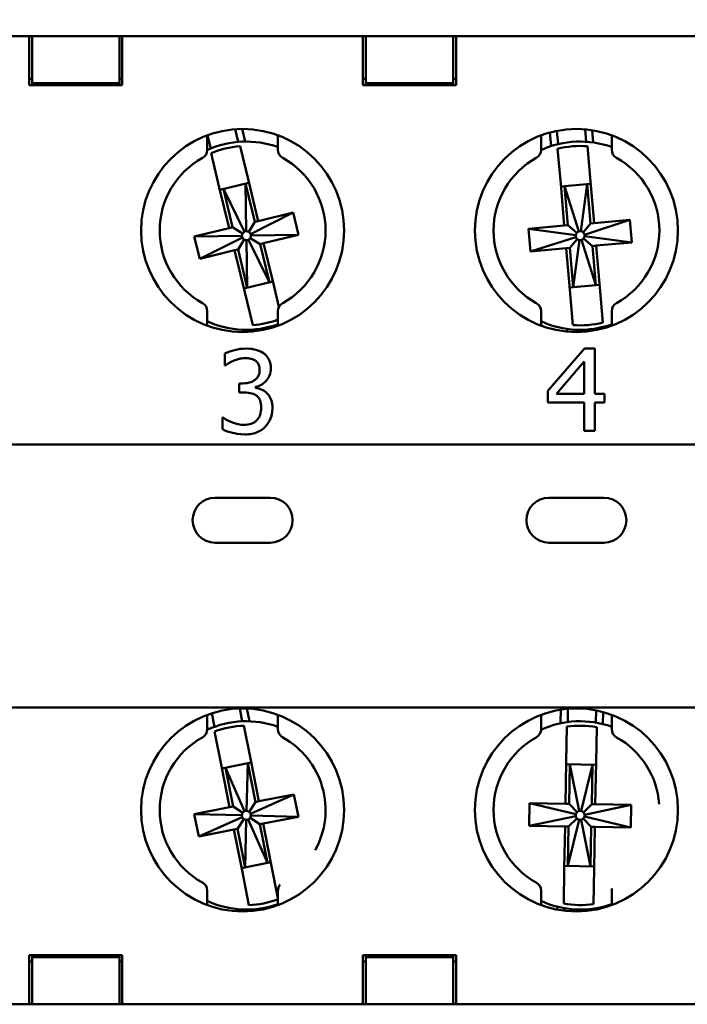
# Model space of a CAD drawing. Units: inches. Extents: x 0.5 to 21.5, y 0.2 to 16.7.
# Drawn here: x 2.9 to 4, y 3.1 to 4.8 of the extents above; entities that cross this region are included whole.
import ezdxf

# ---------------------------------------------------------------- set-up
doc = ezdxf.new("R2010")
doc.units = ezdxf.units.IN
doc.header["$MEASUREMENT"] = 0
doc.layers.add('Dimension {c3}', color=7, linetype='Continuous', lineweight=25)
doc.layers.add('Visible {c3}', color=7, linetype='Continuous', lineweight=50)
doc.styles.add('Dim Text {c3}', font='tahoma.ttf')
doc.dimstyles.new('in[mm] {c3 - in[mm]}', dxfattribs={"dimtxt": 0.125, "dimasz": 0.098425, "dimexe": 0.125, "dimexo": 0.063, "dimgap": 0.031496, "dimtad": 0, "dimtoh": 1, "dimdec": 3, "dimrnd": 1e-08, "dimzin": 4, "dimdsep": 46, "dimtxsty": 'Dim Text {c3}', "dimcen": 0.09, "dimdle": 0.393701, "dimclrd": 176, "dimclre": 176, "dimclrt": 176, "dimadec": 1, "dimazin": 1, "dimtfac": 1, "dimtdec": 3, "dimtofl": 0, "dimtmove": 0, "dimatfit": 3, "dimfxl": 1, "dimtolj": 1, "dimtzin": 4, "dimlwd": -1, "dimlwe": -1, "dimarcsym": 0})

# ---------------------------------------------------------------- blocks, each defined once
blk = doc.blocks.new('*D10')
at = {"layer": 'Defpoints', "color": 0, "transparency": 16777216}
for p in [(8.0275, 5.0598), (2.4055, 4.1693), (8.0275, 4.1693)]:
    blk.add_point(p, dxfattribs=at)
at = {"layer": 'Dimension {c3}', "color": 176, "true_color": 0x000080, "transparency": 16777216}
for p, q in [((2.4055, 4.2323), (2.4055, 5.1848)), ((8.0275, 4.2323), (8.0275, 5.1848)), ((2.5039, 5.0598), (4.4725, 5.0598)), ((7.9291, 5.0598), (5.9605, 5.0598))]:
    blk.add_line(p, q, dxfattribs=at)
for points in [[(2.5039, 5.0762), (2.5039, 5.0434), (2.4055, 5.0598)], [(7.9291, 5.0762), (7.9291, 5.0434), (8.0275, 5.0598)]]:
    blk.add_solid(points, dxfattribs=at)
at = {"layer": 'Dimension {c3}', "color": 176, "true_color": 0x000080, "transparency": 16777216, "insert": (5.2165, 5.1424), "char_height": 0.125, "attachment_point": 2, "style": 'Dim Text {c3}'}
blk.add_mtext('\\A1; \\fTahoma|b0|i0;\\H0.1250;5-5/8" (142.8mm)', dxfattribs=at)

msp = doc.modelspace()

# ---------------------------------------------------------------- linework, layer by layer
at = {"layer": 'Visible {c3}'}
for p, q in [((2.9038, 4.7657), (2.5012, 4.7657)), ((2.9038, 4.7657), (2.9088, 4.7657)), ((2.9038, 4.7657), (2.9038, 4.6884)), ((2.9088, 4.687), (2.9088, 4.7657)), ((3.0549, 4.7657), (2.9088, 4.7657)), ((3.0549, 4.7657), (3.0549, 4.687)), ((3.0549, 4.7657), (3.0599, 4.7657)), ((3.0599, 4.6884), (3.0599, 4.7657)), ((3.4625, 4.7657), (3.0599, 4.7657)), ((3.4625, 4.7657), (3.4675, 4.7657)), ((3.4625, 4.7657), (3.4625, 4.6884)), ((3.4675, 4.687), (3.4675, 4.7657)), ((3.6136, 4.7657), (3.4675, 4.7657)), ((3.6136, 4.7657), (3.6136, 4.687)), ((3.6136, 4.7657), (3.6186, 4.7657)), ((3.6186, 4.6884), (3.6186, 4.7657)), ((4.0212, 4.7657), (3.6186, 4.7657)), ((2.9088, 4.6941), (2.9038, 4.6941)), ((2.9038, 4.6834), (2.9038, 4.6884)), ((3.0599, 4.6834), (2.9038, 4.6834)), ((2.9088, 4.6834), (2.9088, 4.687)), ((2.9088, 4.687), (3.0549, 4.687)), ((3.0599, 4.6941), (3.0549, 4.6941)), ((3.0549, 4.687), (3.0549, 4.6834)), ((3.0599, 4.6884), (3.0599, 4.6834)), ((3.4675, 4.6941), (3.4625, 4.6941)), ((3.4625, 4.6834), (3.4625, 4.6884)), ((3.6186, 4.6834), (3.4625, 4.6834)), ((3.4675, 4.6834), (3.4675, 4.687)), ((3.4675, 4.687), (3.6136, 4.687)), ((3.6186, 4.6941), (3.6136, 4.6941)), ((3.6136, 4.687), (3.6136, 4.6834)), ((3.6186, 4.6884), (3.6186, 4.6834)), ((3.2021, 4.5757), (3.2021, 4.5998)), ((3.2078, 4.5775), (3.2024, 4.5999)), ((3.2486, 4.6099), (3.2537, 4.5887)), ((3.2606, 4.6104), (3.2657, 4.5893)), ((3.3202, 4.5998), (3.3202, 4.5757)), ((3.7608, 4.5757), (3.7608, 4.5998)), ((3.7775, 4.5816), (3.7755, 4.6045)), ((3.7891, 4.5849), (3.7872, 4.6072)), ((3.8344, 4.6098), (3.8362, 4.589)), ((3.8463, 4.6083), (3.8481, 4.5878)), ((3.8789, 4.5998), (3.8789, 4.5757)), ((3.2569, 4.5816), (3.2708, 4.5242)), ((3.8382, 4.5815), (3.8433, 4.5227)), ((3.2222, 4.5124), (3.2083, 4.5698)), ((3.7935, 4.5183), (3.7884, 4.5771)), ((3.2717, 4.5203), (3.2232, 4.5085)), ((3.2815, 4.4548), (3.2659, 4.5189)), ((3.2659, 4.5189), (3.2674, 4.4393)), ((3.2708, 4.5242), (3.2873, 4.4562)), ((3.7996, 4.4486), (3.7935, 4.5183)), ((3.8437, 4.5187), (3.7939, 4.5143)), ((3.7999, 4.5148), (3.8056, 4.4491)), ((3.7999, 4.5148), (3.8239, 4.439)), ((3.8377, 4.5181), (3.8271, 4.4392)), ((3.8434, 4.4524), (3.8377, 4.5181)), ((3.8433, 4.5227), (3.8494, 4.4529)), ((3.2387, 4.4444), (3.2222, 4.5124)), ((3.229, 4.5099), (3.2445, 4.4458)), ((3.229, 4.5099), (3.2642, 4.4385)), ((3.3456, 4.4703), (3.2745, 4.4345)), ((3.2873, 4.4562), (3.3456, 4.4703)), ((3.3456, 4.4703), (3.3546, 4.4334)), ((3.2815, 4.4548), (3.2717, 4.438)), ((3.2815, 4.4548), (3.2873, 4.4562)), ((3.7398, 4.4434), (3.7996, 4.4486)), ((3.7996, 4.4486), (3.8056, 4.4491)), ((3.8056, 4.4491), (3.8204, 4.4366)), ((3.8434, 4.4524), (3.8312, 4.4373)), ((3.9092, 4.4581), (3.8335, 4.4334)), ((3.8434, 4.4524), (3.8494, 4.4529)), ((3.8494, 4.4529), (3.9092, 4.4581)), ((3.9092, 4.4581), (3.9125, 4.4203)), ((3.1804, 4.4302), (3.2387, 4.4444)), ((3.2387, 4.4444), (3.2445, 4.4458)), ((3.2445, 4.4458), (3.2611, 4.4357)), ((3.3546, 4.4334), (3.275, 4.4319)), ((3.3546, 4.4334), (3.2963, 4.4192)), ((3.7431, 4.4055), (3.7398, 4.4434)), ((3.7398, 4.4434), (3.8187, 4.4328)), ((3.1804, 4.4302), (3.26, 4.4317)), ((3.1894, 4.3933), (3.1804, 4.4302)), ((3.1894, 4.3933), (3.2608, 4.4285)), ((3.2535, 4.4089), (3.2636, 4.4254)), ((3.2691, 4.3447), (3.2676, 4.4243)), ((3.306, 4.3537), (3.2708, 4.4251)), ((3.2904, 4.4178), (3.2739, 4.4279)), ((3.2963, 4.4192), (3.2904, 4.4178)), ((3.306, 4.3537), (3.2904, 4.4178)), ((3.2963, 4.4192), (3.3128, 4.3512)), ((3.7431, 4.4055), (3.819, 4.4295)), ((3.8089, 4.4112), (3.8213, 4.4261)), ((3.8146, 4.3455), (3.8252, 4.4244)), ((3.8525, 4.3488), (3.8284, 4.4247)), ((3.8467, 4.4145), (3.8319, 4.427)), ((3.9125, 4.4203), (3.8336, 4.4308)), ((3.9125, 4.4203), (3.8527, 4.4151)), ((3.2477, 4.4075), (3.1894, 4.3933)), ((3.2535, 4.4089), (3.2477, 4.4075)), ((3.2642, 4.3394), (3.2477, 4.4075)), ((3.2535, 4.4089), (3.2691, 4.3447)), ((3.8029, 4.4107), (3.7431, 4.4055)), ((3.8089, 4.4112), (3.8029, 4.4107)), ((3.809, 4.3409), (3.8029, 4.4107)), ((3.8089, 4.4112), (3.8146, 4.3455)), ((3.8527, 4.4151), (3.8467, 4.4145)), ((3.8525, 4.3488), (3.8467, 4.4145)), ((3.8527, 4.4151), (3.8588, 4.3453)), ((3.2632, 4.3433), (3.3118, 4.3551)), ((3.3128, 4.3512), (3.3221, 4.3128)), ((3.2781, 4.282), (3.2642, 4.3394)), ((3.8086, 4.345), (3.8584, 4.3493)), ((3.8141, 4.2822), (3.809, 4.3409)), ((3.8588, 4.3453), (3.8639, 4.2865)), ((3.2021, 4.2823), (3.2021, 4.3054)), ((3.3202, 4.3054), (3.3202, 4.2823)), ((3.7608, 4.2823), (3.7608, 4.3054)), ((3.8789, 4.3054), (3.8789, 4.2823)), ((3.2021, 4.2812), (3.2021, 4.2823)), ((3.2701, 4.2709), (3.2692, 4.2743)), ((3.282, 4.2719), (3.2813, 4.2749)), ((3.3202, 4.2823), (3.3202, 4.2812)), ((3.7608, 4.2812), (3.7608, 4.2823)), ((3.8046, 4.2713), (3.8042, 4.2759)), ((3.8165, 4.2707), (3.8161, 4.2747)), ((3.8632, 4.2788), (3.8634, 4.2763)), ((3.8748, 4.282), (3.875, 4.2798)), ((3.8789, 4.2823), (3.8789, 4.2812)), ((3.2312, 4.2344), (3.2312, 4.2148)), ((3.8335, 4.2429), (3.7718, 4.1719)), ((3.8505, 4.2429), (3.8335, 4.2429)), ((3.8505, 4.1673), (3.8505, 4.2429)), ((3.7864, 4.1673), (3.8327, 4.2211)), ((3.8327, 4.2211), (3.8327, 4.1673)), ((3.2312, 4.2148), (3.2324, 4.2148)), ((3.2617, 4.1846), (3.2556, 4.1846)), ((3.2556, 4.1846), (3.2556, 4.1693)), ((3.2556, 4.1693), (3.2634, 4.1693)), ((3.283, 4.1774), (3.283, 4.1788)), ((3.7718, 4.1719), (3.7718, 4.1524)), ((3.7718, 4.1524), (3.8327, 4.1524)), ((3.8327, 4.1673), (3.7864, 4.1673)), ((3.8327, 4.1524), (3.8327, 4.1051)), ((3.8669, 4.1673), (3.8505, 4.1673)), ((3.8505, 4.1051), (3.8505, 4.1524)), ((3.8505, 4.1524), (3.8669, 4.1524)), ((3.8669, 4.1524), (3.8669, 4.1673)), ((3.2288, 4.1273), (3.2274, 4.1273)), ((3.2274, 4.1273), (3.2274, 4.1078)), ((3.8327, 4.1051), (3.8505, 4.1051)), ((2.5146, 4.0825), (5.0447, 4.0825)), ((3.2151, 3.9933), (3.3073, 3.9933)), ((3.7738, 3.9933), (3.8659, 3.9933)), ((3.3073, 3.9181), (3.2151, 3.9181)), ((3.8659, 3.9181), (3.7738, 3.9181)), ((5.0447, 3.6425), (2.0182, 3.6425)), ((3.2021, 3.629), (3.2021, 3.6301)), ((3.2021, 3.606), (3.2021, 3.629)), ((3.2142, 3.61), (3.2097, 3.6327)), ((3.2563, 3.6406), (3.2606, 3.6191)), ((3.2684, 3.6406), (3.2726, 3.6192)), ((3.3202, 3.6301), (3.3202, 3.629)), ((3.3202, 3.629), (3.3202, 3.606)), ((3.7608, 3.629), (3.7608, 3.6301)), ((3.7608, 3.606), (3.7608, 3.629)), ((3.7934, 3.6159), (3.7938, 3.6387)), ((3.8053, 3.6179), (3.8057, 3.6401)), ((3.8529, 3.6375), (3.8525, 3.6171)), ((3.8646, 3.6347), (3.8643, 3.6146)), ((3.8789, 3.6301), (3.8789, 3.629)), ((3.8789, 3.629), (3.8789, 3.606)), ((3.2031, 3.6055), (3.2021, 3.6102)), ((3.2634, 3.6119), (3.2748, 3.554)), ((3.8027, 3.5513), (3.8038, 3.6103)), ((3.8538, 3.6094), (3.8527, 3.5504)), ((3.2258, 3.5443), (3.2143, 3.6022)), ((3.2393, 3.4756), (3.2258, 3.5443)), ((3.2756, 3.55), (3.2265, 3.5404)), ((3.2697, 3.5489), (3.2677, 3.4693)), ((3.2825, 3.4841), (3.2697, 3.5489)), ((3.2748, 3.554), (3.2883, 3.4853)), ((3.8015, 3.4812), (3.8027, 3.5513)), ((3.8526, 3.5464), (3.8027, 3.5472)), ((3.8087, 3.5471), (3.8075, 3.4811)), ((3.8087, 3.5471), (3.8246, 3.4692)), ((3.8466, 3.5465), (3.8279, 3.4691)), ((3.8455, 3.4805), (3.8466, 3.5465)), ((3.8527, 3.5504), (3.8515, 3.4804)), ((3.2324, 3.5415), (3.2452, 3.4768)), ((3.2324, 3.5415), (3.2645, 3.4687)), ((3.3472, 3.4969), (3.2746, 3.4642)), ((3.2883, 3.4853), (3.3472, 3.4969)), ((3.3472, 3.4969), (3.3546, 3.4596)), ((3.2393, 3.4756), (3.2452, 3.4768)), ((3.2452, 3.4768), (3.2613, 3.466)), ((3.2825, 3.4841), (3.2719, 3.4678)), ((3.2825, 3.4841), (3.2883, 3.4853)), ((3.7408, 3.4443), (3.7415, 3.4823)), ((3.7415, 3.4823), (3.8015, 3.4812)), ((3.7415, 3.4823), (3.8189, 3.4636)), ((3.8015, 3.4812), (3.8075, 3.4811)), ((3.8075, 3.4811), (3.8209, 3.4672)), ((3.8455, 3.4805), (3.8318, 3.4668)), ((3.9115, 3.4793), (3.8336, 3.4627)), ((3.8455, 3.4805), (3.8515, 3.4804)), ((3.8515, 3.4804), (3.9115, 3.4793)), ((3.9115, 3.4793), (3.9108, 3.4413)), ((3.1804, 3.464), (3.2393, 3.4756)), ((3.1878, 3.4267), (3.1804, 3.464)), ((3.1804, 3.464), (3.26, 3.462)), ((3.3546, 3.4596), (3.275, 3.4616)), ((3.7408, 3.4443), (3.8188, 3.4603)), ((3.9108, 3.4413), (3.8334, 3.46)), ((3.1878, 3.4267), (3.2606, 3.4588)), ((3.2525, 3.4395), (3.2633, 3.4556)), ((3.2653, 3.3747), (3.2673, 3.4543)), ((3.3026, 3.3821), (3.2705, 3.4549)), ((3.2898, 3.4468), (3.2737, 3.4576)), ((3.2957, 3.448), (3.2898, 3.4468)), ((3.3026, 3.3821), (3.2898, 3.4468)), ((3.3546, 3.4596), (3.2957, 3.448)), ((3.2957, 3.448), (3.3092, 3.3793)), ((3.8008, 3.4433), (3.7408, 3.4443)), ((3.8057, 3.3772), (3.8244, 3.4545)), ((3.8068, 3.4431), (3.8208, 3.4566)), ((3.8437, 3.3765), (3.8277, 3.4545)), ((3.8448, 3.4425), (3.8314, 3.4564)), ((3.2466, 3.4383), (3.1878, 3.4267)), ((3.2525, 3.4395), (3.2466, 3.4383)), ((3.2602, 3.3696), (3.2466, 3.4383)), ((3.2525, 3.4395), (3.2653, 3.3747)), ((3.7996, 3.3732), (3.8008, 3.4433)), ((3.8068, 3.4431), (3.8008, 3.4433)), ((3.8068, 3.4431), (3.8057, 3.3772)), ((3.8437, 3.3765), (3.8448, 3.4425)), ((3.8508, 3.4424), (3.8448, 3.4425)), ((3.8508, 3.4424), (3.8496, 3.3723)), ((3.9108, 3.4413), (3.8508, 3.4424)), ((3.2594, 3.3736), (3.3085, 3.3832)), ((3.3092, 3.3793), (3.3202, 3.3234)), ((3.2716, 3.3117), (3.2602, 3.3696)), ((3.7986, 3.3142), (3.7996, 3.3732)), ((3.7997, 3.3773), (3.8497, 3.3764)), ((3.8496, 3.3723), (3.8485, 3.3133)), ((3.2021, 3.3115), (3.2021, 3.3357)), ((3.3202, 3.3357), (3.3202, 3.3115)), ((3.7608, 3.3115), (3.7608, 3.3357)), ((3.8789, 3.3357), (3.8789, 3.3115)), ((3.2631, 3.301), (3.2624, 3.3044)), ((3.275, 3.3015), (3.2744, 3.3045)), ((3.7879, 3.304), (3.788, 3.309)), ((3.7997, 3.3021), (3.7998, 3.3066)), ((3.847, 3.3057), (3.847, 3.3031)), ((3.8589, 3.3078), (3.8588, 3.3055)), ((2.9038, 3.223), (2.9038, 3.228)), ((2.9038, 3.228), (3.0599, 3.228)), ((2.9038, 3.223), (2.9038, 3.1456)), ((2.9038, 3.2173), (2.9088, 3.2173)), ((2.9088, 3.2244), (2.9088, 3.228)), ((2.9088, 3.1456), (2.9088, 3.2244)), ((3.0549, 3.2244), (2.9088, 3.2244)), ((3.0549, 3.228), (3.0549, 3.2244)), ((3.0549, 3.2244), (3.0549, 3.1456)), ((3.0549, 3.2173), (3.0599, 3.2173)), ((3.0599, 3.228), (3.0599, 3.223)), ((3.0599, 3.1456), (3.0599, 3.223)), ((3.4625, 3.223), (3.4625, 3.228)), ((3.4625, 3.228), (3.6186, 3.228)), ((3.4625, 3.223), (3.4625, 3.1456)), ((3.4625, 3.2173), (3.4675, 3.2173)), ((3.4675, 3.2244), (3.4675, 3.228)), ((3.4675, 3.1456), (3.4675, 3.2244)), ((3.6136, 3.2244), (3.4675, 3.2244)), ((3.6136, 3.228), (3.6136, 3.2244)), ((3.6136, 3.2244), (3.6136, 3.1456)), ((3.6136, 3.2173), (3.6186, 3.2173)), ((3.6186, 3.228), (3.6186, 3.223)), ((3.6186, 3.1456), (3.6186, 3.223)), ((2.5012, 3.1456), (2.9038, 3.1456)), ((2.9088, 3.1456), (2.9038, 3.1456)), ((2.9088, 3.1456), (3.0549, 3.1456)), ((3.0599, 3.1456), (3.0549, 3.1456)), ((3.0599, 3.1456), (3.4625, 3.1456)), ((3.4675, 3.1456), (3.4625, 3.1456)), ((3.4675, 3.1456), (3.6136, 3.1456)), ((3.6186, 3.1456), (3.6136, 3.1456)), ((3.6186, 3.1456), (4.0212, 3.1456))]:
    msp.add_line(p, q, dxfattribs=at)
for centre in [(3.2612, 4.4405), (3.8199, 4.4405), (3.2612, 3.4708), (3.8199, 3.4708)]:
    msp.add_circle(centre, 0.1699, dxfattribs=at)
for centre, radius, start, end in [((3.2675, 4.4318), 0.1575, 70.4275, 114.5235), ((3.2675, 4.4318), 0.1501, 94.0562, 113.2259), ((3.8262, 4.4318), 0.1575, 70.4275, 114.5235), ((3.8262, 4.4318), 0.1501, 85.3932, 104.5628), ((3.1865, 4.5757), 0.0156, 298.9251, 0), ((3.3359, 4.5757), 0.0156, 180, 241.0749), ((3.7452, 4.5757), 0.0156, 298.9251, 0), ((3.8945, 4.5757), 0.0156, 180, 241.0749), ((3.2612, 4.4405), 0.1388, 118.9251, 241.0749), ((3.2612, 4.4405), 0.1388, 298.9251, 61.0749), ((3.8199, 4.4405), 0.1388, 118.9251, 241.0749), ((3.8199, 4.4405), 0.1388, 298.9251, 61.0749), ((3.2675, 4.4318), 0.0075, 148.6411, 181.0409), ((3.2675, 4.4318), 0.0075, 116.2412, 148.6411), ((3.2675, 4.4318), 0.0075, 91.0409, 116.2412), ((3.2675, 4.4318), 0.0075, 56.0997, 91.0409), ((3.2675, 4.4318), 0.0075, 21.1586, 56.0997), ((3.2675, 4.4318), 0.0075, 1.0409, 21.1586), ((3.8262, 4.4318), 0.0075, 139.978, 172.3779), ((3.8262, 4.4318), 0.0075, 172.3779, 197.5782), ((3.8262, 4.4318), 0.0075, 107.5782, 139.978), ((3.8262, 4.4318), 0.0075, 82.3779, 107.5782), ((3.8262, 4.4318), 0.0075, 47.4367, 82.3779), ((3.8262, 4.4318), 0.0075, 12.4955, 47.4367), ((3.8262, 4.4318), 0.0075, 352.3779, 12.4955), ((3.2675, 4.4318), 0.0075, 181.0409, 206.2412), ((3.2675, 4.4318), 0.0075, 206.2412, 238.6411), ((3.2675, 4.4318), 0.0075, 238.6411, 271.0409), ((3.2675, 4.4318), 0.0075, 271.0409, 296.2412), ((3.2675, 4.4318), 0.0075, 296.2412, 328.6411), ((3.2675, 4.4318), 0.0075, 328.6411, 1.0409), ((3.8262, 4.4318), 0.0075, 197.5782, 229.978), ((3.8262, 4.4318), 0.0075, 229.978, 262.3779), ((3.8262, 4.4318), 0.0075, 262.3779, 287.5782), ((3.8262, 4.4318), 0.0075, 287.5782, 319.978), ((3.8262, 4.4318), 0.0075, 319.978, 352.3779), ((3.1865, 4.3054), 0.0156, 0, 61.0749), ((3.3359, 4.3054), 0.0156, 118.9251, 180), ((3.7452, 4.3054), 0.0156, 0, 61.0749), ((3.8945, 4.3054), 0.0156, 118.9251, 180), ((3.2675, 4.4318), 0.1575, 245.4807, 289.5725), ((3.2675, 4.4318), 0.1501, 274.0562, 290.5712), ((3.8262, 4.4318), 0.1575, 245.4807, 289.5725), ((3.8262, 4.4318), 0.1501, 265.3932, 284.5628), ((3.2151, 3.9557), 0.0376, 90, 270), ((3.3073, 3.9557), 0.0376, 270, 90), ((3.7738, 3.9557), 0.0376, 90, 270), ((3.8659, 3.9557), 0.0376, 270, 90), ((3.2675, 3.4618), 0.1575, 70.4275, 114.5295), ((3.2675, 3.4618), 0.1501, 91.5628, 110.7324), ((3.8262, 3.4618), 0.1575, 70.4275, 114.5295), ((3.8262, 3.4618), 0.1501, 79.4067, 98.5763), ((3.2612, 3.4708), 0.1388, 118.9251, 241.0749), ((3.1865, 3.606), 0.0156, 298.9251, 0), ((3.3359, 3.606), 0.0156, 180, 241.0749), ((3.2612, 3.4708), 0.1388, 330.9621, 61.0749), ((3.8199, 3.4708), 0.1388, 118.9251, 241.0749), ((3.7452, 3.606), 0.0156, 298.9251, 0), ((3.8945, 3.606), 0.0156, 180, 241.0749), ((3.8199, 3.4708), 0.1388, 4.1144, 61.0749), ((3.2675, 3.4618), 0.0075, 146.1476, 178.5474), ((3.2675, 3.4618), 0.0075, 178.5474, 203.7478), ((3.2675, 3.4618), 0.0075, 113.7478, 146.1476), ((3.2675, 3.4618), 0.0075, 88.5474, 113.7478), ((3.2675, 3.4618), 0.0075, 53.6063, 88.5474), ((3.2675, 3.4618), 0.0075, 18.6651, 53.6063), ((3.2675, 3.4618), 0.0075, 326.1476, 358.5474), ((3.2675, 3.4618), 0.0075, 358.5474, 18.6651), ((3.8262, 3.4618), 0.0075, 166.3913, 191.5917), ((3.8262, 3.4618), 0.0075, 191.5917, 223.9915), ((3.8262, 3.4618), 0.0075, 133.9915, 166.3913), ((3.8262, 3.4618), 0.0075, 101.5917, 133.9915), ((3.8262, 3.4618), 0.0075, 76.3913, 101.5917), ((3.8262, 3.4618), 0.0075, 41.4502, 76.3913), ((3.8262, 3.4618), 0.0075, 313.9915, 346.3913), ((3.8262, 3.4618), 0.0075, 6.509, 41.4502), ((3.8262, 3.4618), 0.0075, 346.3913, 6.509), ((3.2675, 3.4618), 0.0075, 203.7478, 236.1476), ((3.2675, 3.4618), 0.0075, 236.1476, 268.5474), ((3.2675, 3.4618), 0.0075, 268.5474, 293.7478), ((3.2675, 3.4618), 0.0075, 293.7478, 326.1476), ((3.8262, 3.4618), 0.0075, 223.9915, 256.3913), ((3.8262, 3.4618), 0.0075, 256.3913, 281.5917), ((3.8262, 3.4618), 0.0075, 281.5917, 313.9915), ((3.1865, 3.3357), 0.0156, 0, 61.0749), ((3.3359, 3.3357), 0.0156, 139.2845, 180), ((3.7452, 3.3357), 0.0156, 0, 61.0749), ((3.8945, 3.3357), 0.0156, 166.2618, 180), ((3.2675, 3.4618), 0.1575, 245.4807, 289.5725), ((3.2675, 3.4618), 0.1501, 271.5628, 290.5712), ((3.8262, 3.4618), 0.1575, 245.4807, 289.5725), ((3.8262, 3.4618), 0.1501, 259.4067, 278.5763)]:
    msp.add_arc(centre, radius, start, end, dxfattribs=at)
for points, knots in [([(3.2672, 4.2429), (3.2606, 4.2429), (3.254, 4.2419), (3.243, 4.2391), (3.2364, 4.2372), (3.2312, 4.2344)], [-0.1079967, -0.1079967, -0.1079967, -0.1079967, -0.0449916, -0.0449916, 0, 0, 0, 0]), ([(3.2962, 4.2351), (3.2924, 4.2378), (3.2881, 4.2397), (3.2804, 4.2418), (3.2752, 4.2429), (3.2672, 4.2429)], [-0.1480925, -0.1480925, -0.1480925, -0.1480925, -0.0609594, -0.0609594, 0, 0, 0, 0]), ([(3.3085, 4.2096), (3.3085, 4.2127), (3.3082, 4.2158), (3.3069, 4.221), (3.3059, 4.2237), (3.3021, 4.23), (3.2994, 4.2328), (3.2962, 4.2351)], [-0.09293355, -0.09293355, -0.09293355, -0.09293355, -0.0559816, -0.0559816, -0.02995272, -0.02995272, 0, 0, 0, 0]), ([(3.2324, 4.2148), (3.2342, 4.2162), (3.2363, 4.2174), (3.2391, 4.2192), (3.2415, 4.2207), (3.246, 4.2226)], [-0.1179311, -0.1179311, -0.1179311, -0.1179311, -0.03663, -0.03663, 0, 0, 0, 0]), ([(3.246, 4.2226), (3.2492, 4.2238), (3.2524, 4.2249), (3.2573, 4.2261), (3.2609, 4.2269), (3.2657, 4.2269)], [-0.1158938, -0.1158938, -0.1158938, -0.1158938, -0.0367146, -0.0367146, 0, 0, 0, 0]), ([(3.2657, 4.2269), (3.2688, 4.2269), (3.2718, 4.2266), (3.2762, 4.2256), (3.2792, 4.2249), (3.2825, 4.2227)], [-0.09407379, -0.09407379, -0.09407379, -0.09407379, -0.03012614, -0.03012614, 0, 0, 0, 0]), ([(3.2825, 4.2227), (3.2838, 4.2218), (3.2849, 4.2207), (3.2867, 4.2185), (3.2877, 4.217), (3.2894, 4.2128), (3.2897, 4.2102), (3.2897, 4.2077)], [-0.05484124, -0.05484124, -0.05484124, -0.05484124, -0.0347468, -0.0347468, -0.01935406, -0.01935406, 0, 0, 0, 0]), ([(3.2897, 4.2077), (3.2897, 4.206), (3.2896, 4.2042), (3.289, 4.201), (3.2885, 4.1995), (3.2869, 4.1957), (3.2855, 4.1937), (3.2816, 4.19), (3.2788, 4.1882), (3.2712, 4.1852), (3.2664, 4.1846), (3.2617, 4.1846)], [-0.1150304, -0.1150304, -0.1150304, -0.1150304, -0.0993095, -0.0993095, -0.0848894, -0.0848894, -0.062258, -0.062258, -0.0360182, -0.0360182, 0, 0, 0, 0]), ([(3.283, 4.1788), (3.2863, 4.1795), (3.2893, 4.1806), (3.2951, 4.1839), (3.2977, 4.186), (3.3033, 4.192), (3.3051, 4.1953), (3.3078, 4.2017), (3.3085, 4.2056), (3.3085, 4.2096)], [-0.08310475, -0.08310475, -0.08310475, -0.08310475, -0.06812471, -0.06812471, -0.05282686, -0.05282686, -0.03074115, -0.03074115, 0, 0, 0, 0]), ([(3.2634, 4.1693), (3.2692, 4.1693), (3.2737, 4.1686), (3.2793, 4.1671), (3.2819, 4.166), (3.2842, 4.1644)], [-0.04402577, -0.04402577, -0.04402577, -0.04402577, -0.0214746, -0.0214746, 0, 0, 0, 0]), ([(3.3016, 4.1685), (3.2989, 4.1711), (3.2958, 4.1731), (3.2894, 4.1758), (3.2862, 4.1768), (3.283, 4.1774)], [-0.05320024, -0.05320024, -0.05320024, -0.05320024, -0.0248047, -0.0248047, 0, 0, 0, 0]), ([(3.3112, 4.143), (3.3112, 4.1463), (3.3109, 4.1497), (3.3098, 4.1547), (3.3091, 4.1574), (3.3059, 4.1636), (3.304, 4.1663), (3.3016, 4.1685)], [-0.101633, -0.101633, -0.101633, -0.101633, -0.0530515, -0.0530515, -0.0250754, -0.0250754, 0, 0, 0, 0]), ([(3.2842, 4.1644), (3.2856, 4.1634), (3.2868, 4.1622), (3.2892, 4.1591), (3.29, 4.1573), (3.2919, 4.1527), (3.2924, 4.1486), (3.2924, 4.1444)], [-0.05045807, -0.05045807, -0.05045807, -0.05045807, -0.04233132, -0.04233132, -0.03175778, -0.03175778, 0, 0, 0, 0]), ([(3.2924, 4.1444), (3.2924, 4.14), (3.2919, 4.1356), (3.2899, 4.1304), (3.2884, 4.1269), (3.2848, 4.1229)], [-0.1357987, -0.1357987, -0.1357987, -0.1357987, -0.0406074, -0.0406074, 0, 0, 0, 0]), ([(3.299, 4.112), (3.3029, 4.1161), (3.3059, 4.1207), (3.3093, 4.1291), (3.3112, 4.1348), (3.3112, 4.143)], [-0.1638974, -0.1638974, -0.1638974, -0.1638974, -0.0626616, -0.0626616, 0, 0, 0, 0]), ([(3.264, 4.1152), (3.2572, 4.1152), (3.2507, 4.1167), (3.2416, 4.1203), (3.2344, 4.1232), (3.2288, 4.1273)], [-0.1696043, -0.1696043, -0.1696043, -0.1696043, -0.0529587, -0.0529587, 0, 0, 0, 0]), ([(3.2848, 4.1229), (3.2836, 4.1216), (3.2821, 4.1204), (3.2789, 4.1184), (3.2772, 4.1176), (3.2717, 4.1159), (3.2678, 4.1152), (3.264, 4.1152)], [-0.05817591, -0.05817591, -0.05817591, -0.05817591, -0.04394738, -0.04394738, -0.02928407, -0.02928407, 0, 0, 0, 0]), ([(3.2274, 4.1078), (3.2327, 4.1051), (3.2388, 4.1032), (3.2478, 4.101), (3.2552, 4.0993), (3.2651, 4.0993)], [-0.2041948, -0.2041948, -0.2041948, -0.2041948, -0.0749926, -0.0749926, 0, 0, 0, 0]), ([(3.2651, 4.0993), (3.2689, 4.0993), (3.2728, 4.0996), (3.2801, 4.101), (3.2834, 4.102), (3.2913, 4.1055), (3.2955, 4.1083), (3.299, 4.112)], [-0.09504853, -0.09504853, -0.09504853, -0.09504853, -0.06576862, -0.06576862, -0.03889451, -0.03889451, 0, 0, 0, 0])]:
    msp.add_open_spline(points, degree=3, knots=knots, dxfattribs=at)

# ---------------------------------------------------------------- dimensions: what is measured, and where the dimension line sits
at = {"layer": 'Dimension {c3}', "color": 176, "true_color": 0x000080}
dim = msp.add_linear_dim(base=(8.0275, 5.0598), p1=(2.4055, 4.1693), p2=(8.0275, 4.1693), angle=180, text=' \\fTahoma|b0|i0;\\H0.1250;5-5/8" (142.8mm)', dimstyle='in[mm] {c3 - in[mm]}', override={"dimgap": 0.031496, "dimtoh": 0, "dimdec": 2, "dimtol": 0, "dimlim": 0, "dimtp": 0, "dimtm": 0, "dimtdec": 3, "dimatfit": 1}, dxfattribs=at)
dim.commit()
dim.dimension.update_dxf_attribs({"geometry": '*D10', "text_midpoint": (5.2165, 5.0598), "dimtype": 160})

doc.saveas('drawing.dxf')
